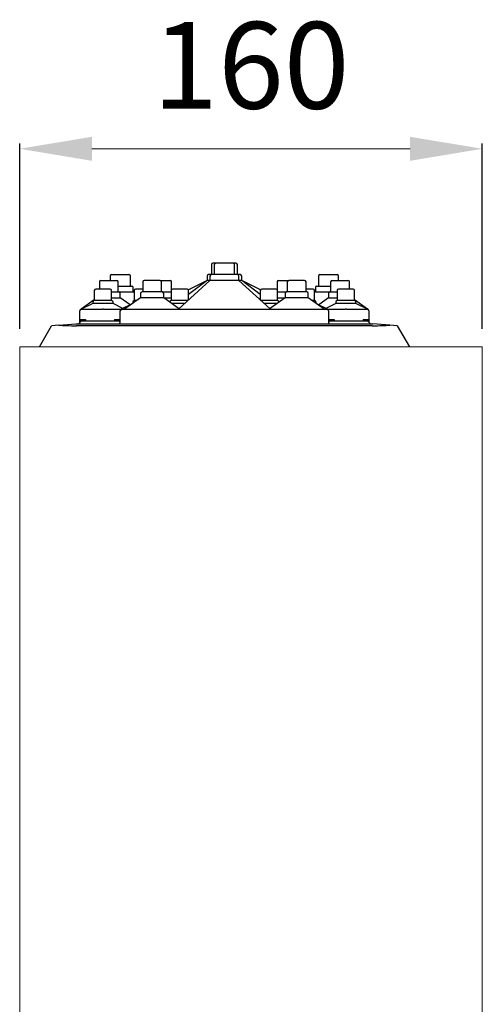
# Model space of a CAD drawing. Units: millimetres. Extents: x 0 to 6190, y 0 to 11210.
# Drawn here: x 4984 to 5144, y 8522 to 8863 of the extents above; entities that cross this region are included whole.
import ezdxf
from ezdxf.enums import TextEntityAlignment as Align

# ---------------------------------------------------------------- set-up
doc = ezdxf.new("R2010")
doc.units = ezdxf.units.MM
for name, color, linetype, lineweight in [('2DE_OBJ_Lamel-DISTR', 53, 'Continuous', 18), ('2DE_OBJ_LML_DISTR', 53, 'Continuous', 18), ('wymiary', 150, 'Continuous', 9)]:
    doc.layers.add(name, color=color, linetype=linetype, lineweight=lineweight)
doc.layers.add('2DE_TXTPAR', color=41, linetype='Continuous')
doc.layers.add('FZ402', color=7, linetype='Continuous')
doc.styles.add('CP_ATTR', font='arial.ttf')
doc.styles.add('WD_IEC', font='ISOCP2.shx', dxfattribs={"width": 0.9, "height": 3})
doc.dimstyles.new('Lamel', dxfattribs={"dimtxt": 3, "dimasz": 2.5, "dimexe": 0.18, "dimexo": 0.625, "dimgap": 1, "dimtad": 1, "dimtoh": 1, "dimdec": 1, "dimzin": 9, "dimtxsty": 'WD_IEC', "dimcen": 0.09, "dimclrd": 256, "dimclre": 1, "dimclrt": 7, "dimadec": 0, "dimazin": 0, "dimtfac": 1, "dimtdec": 1, "dimtmove": 0, "dimatfit": 3, "dimfxl": 1, "dimlwd": 9, "dimarcsym": 0})

# ---------------------------------------------------------------- blocks, each defined once
blk = doc.blocks.new('Pamel_r06(2dlam_0603)_z9kzfga')
at = {"ltscale": 10}
blk.add_lwpolyline([(0, 0), (160, 0), (160, 1250), (0, 1250)], close=True, dxfattribs=at)
at = {"layer": 'FZ402', "color": 7, "linetype": 'Continuous'}
for p, q in [((66.3, 1278.5), (66.3, 1275)), ((67.8, 1279), (66.8, 1279)), ((67.3, 1278.5), (67.3, 1275)), ((73.8, 1279), (67.8, 1279)), ((74.8, 1279), (73.8, 1279)), ((74.3, 1275), (74.3, 1278.5)), ((75.3, 1275), (75.3, 1278.5)), ((31.8, 1275), (37.8, 1275)), ((66.3, 1275), (65.3, 1275)), ((75.3, 1275), (66.3, 1275)), ((76.3, 1275), (75.3, 1275)), ((103.8, 1275), (109.8, 1275)), ((27.55, 1272.5), (27.55, 1270)), ((28.05, 1273), (33.55, 1273)), ((31.3, 1274.5), (31.3, 1273)), ((34.05, 1269), (34.05, 1272.5)), ((38.3, 1271), (38.3, 1274.5)), ((42.55, 1272.5), (42.55, 1269)), ((48.55, 1273), (43.05, 1273)), ((48.55, 1273), (52.05, 1273)), ((49.05, 1269), (49.05, 1272.5)), ((52.55, 1269.86), (52.55, 1272.5)), ((65.8, 1273), (55.02, 1263.2)), ((64.8, 1273), (58.33, 1269.76)), ((64.8, 1273), (58.4, 1268.08)), ((64.8, 1274.5), (64.8, 1273)), ((65.8, 1273), (64.8, 1273)), ((65.8, 1274.5), (65.8, 1273)), ((75.8, 1273), (65.8, 1273)), ((75.8, 1273), (75.8, 1274.5)), ((76.8, 1273), (75.8, 1273)), ((86.58, 1263.2), (75.8, 1273)), ((76.8, 1273), (76.8, 1274.5)), ((83.2, 1268.08), (76.8, 1273)), ((83.27, 1269.76), (76.8, 1273)), ((89.05, 1272.5), (89.05, 1269.86)), ((89.55, 1273), (93.05, 1273)), ((92.55, 1272.5), (92.55, 1269)), ((98.55, 1273), (93.05, 1273)), ((99.05, 1269), (99.05, 1272.5)), ((103.3, 1274.5), (103.3, 1271)), ((107.55, 1272.5), (107.55, 1269)), ((108.05, 1273), (113.55, 1273)), ((110.3, 1273), (110.3, 1274.5)), ((114.05, 1270), (114.05, 1272.5)), ((25.8, 1269.5), (25.8, 1266)), ((31.3, 1270), (26.3, 1270)), ((31.8, 1266), (31.8, 1269.5)), ((31.8, 1269), (34.3, 1269)), ((34.05, 1271), (38.8, 1271)), ((34.3, 1269), (39.3, 1269)), ((34.8, 1267), (34.8, 1268.5)), ((39.3, 1269), (39.3, 1270.5)), ((39.6, 1268.76), (39.3, 1269)), ((39.6, 1269.5), (39.6, 1266)), ((42.55, 1270), (40.1, 1270)), ((41.8, 1268.5), (41.8, 1267)), ((49.3, 1269), (42.3, 1269)), ((49.3, 1269), (52.4, 1269)), ((49.8, 1267), (49.8, 1268.5)), ((52.4, 1269.5), (52.4, 1266)), ((57.9, 1270), (52.9, 1270)), ((58.4, 1266.27), (58.4, 1269.5)), ((83.2, 1269.5), (83.2, 1266.27)), ((88.7, 1270), (83.7, 1270)), ((89.2, 1266), (89.2, 1269.5)), ((89.2, 1269), (92.3, 1269)), ((91.8, 1268.5), (91.8, 1267)), ((99.3, 1269), (92.3, 1269)), ((101.5, 1270), (99.05, 1270)), ((99.8, 1267), (99.8, 1268.5)), ((102, 1266), (102, 1269.5)), ((102.3, 1269), (102, 1268.76)), ((102.3, 1270.5), (102.3, 1269)), ((102.3, 1269), (107.3, 1269)), ((102.8, 1271), (107.55, 1271)), ((106.8, 1268.5), (106.8, 1267)), ((107.3, 1269), (109.8, 1269)), ((109.8, 1269.5), (109.8, 1266)), ((115.3, 1270), (110.3, 1270)), ((115.8, 1266), (115.8, 1269.5)), ((25.8, 1266.27), (21.3, 1263)), ((25.3, 1265), (21.3, 1263)), ((25.3, 1265.5), (25.3, 1265)), ((32.3, 1265), (25.3, 1265)), ((31.8, 1266), (25.8, 1266)), ((31.8, 1267), (34.8, 1267)), ((32.3, 1265), (32.3, 1265.5)), ((35.7, 1263.3), (32.3, 1265)), ((38.18, 1264.54), (34.8, 1267)), ((38.94, 1264.92), (35.1, 1263)), ((41.8, 1267), (36.3, 1263)), ((39.1, 1265.5), (39.1, 1265.04)), ((40.43, 1266), (39.6, 1266)), ((40.43, 1266), (39.6, 1266)), ((49.8, 1267), (41.8, 1267)), ((49.8, 1267), (52.4, 1267)), ((55.3, 1263), (49.8, 1267)), ((51.9, 1265.5), (51.9, 1265.47)), ((58.1, 1266), (52.4, 1266)), ((57, 1265), (52.55, 1265)), ((89.2, 1266), (83.5, 1266)), ((89.05, 1265), (84.6, 1265)), ((91.8, 1267), (86.3, 1263)), ((89.2, 1267), (91.8, 1267)), ((89.7, 1265.47), (89.7, 1265.5)), ((99.8, 1267), (91.8, 1267)), ((105.3, 1263), (99.8, 1267)), ((102, 1266), (101.18, 1266)), ((102, 1266), (101.18, 1266)), ((102.5, 1265.04), (102.5, 1265.5)), ((106.5, 1263), (102.66, 1264.92)), ((106.8, 1267), (103.42, 1264.54)), ((109.3, 1265), (105.9, 1263.3)), ((106.8, 1267), (109.8, 1267)), ((109.3, 1265.5), (109.3, 1265)), ((116.3, 1265), (109.3, 1265)), ((115.8, 1266), (109.8, 1266)), ((120.3, 1263), (115.8, 1266.27)), ((116.3, 1265), (116.3, 1265.5)), ((120.3, 1263), (116.3, 1265)), ((20.8, 1258.5), (20.8, 1262.5)), ((21.3, 1263), (22.8, 1263)), ((22.8, 1263), (28.58, 1263)), ((29.02, 1263), (28.58, 1263)), ((29.02, 1263), (32.8, 1263)), ((32.8, 1263), (35.1, 1263)), ((34.8, 1258.5), (34.8, 1262.5)), ((35.3, 1263), (36.8, 1263)), ((36.8, 1263), (104.8, 1263)), ((104.8, 1263), (106.3, 1263)), ((106.5, 1263), (108.8, 1263)), ((106.8, 1262.5), (106.8, 1258.5)), ((108.8, 1263), (112.58, 1263)), ((113.02, 1263), (112.58, 1263)), ((113.02, 1263), (118.8, 1263)), ((118.8, 1263), (120.3, 1263)), ((120.8, 1262.5), (120.8, 1258.5)), ((13.56, 1257.52), (19.42, 1258)), ((19.42, 1258), (122.18, 1258)), ((21.07, 1258.77), (20.3, 1258)), ((21.07, 1259.5), (21.07, 1258.77)), ((21.07, 1259.5), (22.8, 1259.5)), ((21.07, 1258.77), (21.3, 1259)), ((21.3, 1259), (34.3, 1259)), ((22.8, 1259.5), (22.8, 1259)), ((32.8, 1259.5), (32.8, 1259)), ((32.8, 1259.5), (34.53, 1259.5)), ((34.3, 1259), (34.53, 1258.77)), ((34.53, 1259.5), (34.53, 1258.77)), ((34.8, 1258.5), (34.53, 1258.77)), ((107.07, 1258.77), (106.8, 1258.5)), ((107.07, 1259.5), (107.07, 1258.77)), ((107.07, 1259.5), (108.8, 1259.5)), ((107.07, 1258.77), (107.3, 1259)), ((107.3, 1259), (120.3, 1259)), ((108.8, 1259.5), (108.8, 1259)), ((118.8, 1259.5), (118.8, 1259)), ((118.8, 1259.5), (120.53, 1259.5)), ((120.3, 1259), (120.53, 1258.77)), ((120.53, 1259.5), (120.53, 1258.77)), ((121.3, 1258), (120.53, 1258.77)), ((128.04, 1257.52), (122.18, 1258)), ((6.8, 1250), (11.02, 1257.31)), ((13.56, 1257.52), (11.02, 1257.31)), ((121.92, 1257.31), (19.68, 1257.31)), ((130.58, 1257.31), (128.04, 1257.52)), ((130.58, 1257.31), (134.8, 1250))]:
    blk.add_line(p, q, dxfattribs=at)
for centre, start, end in [((66.8, 1278.5), 90, 180), ((67.8, 1278.5), 90, 180), ((73.8, 1278.5), 0, 90), ((74.8, 1278.5), 0, 90), ((31.8, 1274.5), 90, 180), ((37.8, 1274.5), 0, 90), ((65.3, 1274.5), 90, 180), ((66.3, 1274.5), 90, 180), ((75.3, 1274.5), 0, 90), ((76.3, 1274.5), 0, 90), ((103.8, 1274.5), 90, 180), ((109.8, 1274.5), 0, 90), ((28.05, 1272.5), 90, 180), ((33.55, 1272.5), 0, 90), ((43.05, 1272.5), 90, 180), ((48.55, 1272.5), 0, 90), ((52.05, 1272.5), 0, 90), ((89.55, 1272.5), 90, 180), ((93.05, 1272.5), 90, 180), ((98.55, 1272.5), 0, 90), ((108.05, 1272.5), 90, 180), ((113.55, 1272.5), 0, 90), ((26.3, 1269.5), 90, 180), ((31.3, 1269.5), 0, 90), ((34.3, 1268.5), 0, 90), ((38.8, 1270.5), 0, 90), ((40.1, 1269.5), 90, 180), ((42.3, 1268.5), 90, 180), ((49.3, 1268.5), 0, 90), ((52.9, 1269.5), 90, 180), ((57.9, 1269.5), 0, 90), ((83.7, 1269.5), 90, 180), ((88.7, 1269.5), 0, 90), ((92.3, 1268.5), 90, 180), ((99.3, 1268.5), 0, 90), ((101.5, 1269.5), 0, 90), ((102.8, 1270.5), 90, 180), ((107.3, 1268.5), 90, 180), ((110.3, 1269.5), 90, 180), ((115.3, 1269.5), 0, 90), ((25.8, 1265.5), 90, 180), ((31.8, 1265.5), 0, 90), ((39.6, 1265.5), 90, 180), ((52.4, 1265.5), 90, 180), ((89.2, 1265.5), 0, 90), ((102, 1265.5), 0, 90), ((109.8, 1265.5), 90, 180), ((115.8, 1265.5), 0, 90), ((21.3, 1262.5), 90, 180), ((35.3, 1262.5), 90, 180), ((35.3, 1262.54), 113.0482, 180.0111), ((35.3, 1262.54), 135.332, 146.9598), ((35.3, 1262.54), 113.5781, 124.0222), ((106.3, 1262.5), 0, 90), ((106.3, 1262.54), 359.9889, 66.9939), ((106.3, 1262.54), 21.1412, 32.748), ((120.3, 1262.5), 0, 90), ((34.3, 1258.5), 270, 0), ((107.3, 1258.5), 180, 270)]:
    blk.add_arc(centre, 0.5, start, end, dxfattribs=at)
for centre, major_axis, start_param, end_param in [((23.14, 1258.31), (-11.7, -0.3), 0.609204, 1.268262), ((118.46, 1258.31), (11.7, -0.3), -1.268262, -0.609204)]:
    blk.add_ellipse(centre, major_axis=major_axis, ratio=0.081556, start_param=start_param, end_param=end_param, dxfattribs=at)
at = {"linetype": 'ByBlock', "style": 'CP_ATTR', "flags": 9}
for tag in ['NAME', 'NUMBER', 'GROUP', 'ARTICLE', 'ORDER-NO', 'PRODUCER', 'DN', 'PN', 'TEMPERATURE', 'VOLTAGE', 'POWER', 'FLOW', 'CHARACTER', 'OTHER']:
    blk.add_attdef(tag, text='', height=0.00005, dxfattribs=at).set_placement((-0.09, -0.02), align=Align.MIDDLE_LEFT)
at = {"layer": '2DE_TXTPAR', "linetype": 'ByBlock', "style": 'CP_ATTR', "width": 0.8, "flags": 8}
blk.add_attdef('PRODUCT-TYPE', text='', height=12, dxfattribs=at).set_placement((20, 25), align=Align.MIDDLE_LEFT)
blk = doc.blocks.new('Pamel_r06(2dlam_10-00781)_unj3cg')
at = {"layer": '2DE_OBJ_LML_DISTR'}
blk.add_blockref('Pamel_r06(2dlam_0603)_z9kzfga', (0, 0), dxfattribs=at)
at = {"linetype": 'ByBlock', "style": 'CP_ATTR', "flags": 9}
for tag in ['NAME', 'NUMBER', 'GROUP', 'ARTICLE', 'PRODUCT-TYPE', 'ORDER-NO', 'PRODUCER', 'DN', 'PN', 'TEMPERATURE', 'VOLTAGE', 'POWER', 'FLOW', 'CHARACTER', 'OTHER']:
    blk.add_attdef(tag, text='', height=0.00005, dxfattribs=at).set_placement((-0.09, -0.02), align=Align.MIDDLE_LEFT)
blk = doc.blocks.new('*D324')
at = {"layer": 'Defpoints', "color": 0, "transparency": 16777216}
for p in [(5144, 8818.55), (4984, 8750), (5144, 8750)]:
    blk.add_point(p, dxfattribs=at)
at = {"layer": 'wymiary', "color": 1, "lineweight": -2, "transparency": 16777216}
for p, q in [((4984, 8756.25), (4984, 8820.35)), ((5144, 8756.25), (5144, 8820.35))]:
    blk.add_line(p, q, dxfattribs=at)
at = {"layer": 'wymiary', "lineweight": 9, "transparency": 16777216}
blk.add_line((5009, 8818.55), (5119, 8818.55), dxfattribs=at)
at = {"layer": 'wymiary', "transparency": 16777216}
for points in [[(5009, 8822.71), (5009, 8814.38), (4984, 8818.55)], [(5119, 8822.71), (5119, 8814.38), (5144, 8818.55)]]:
    blk.add_solid(points, dxfattribs=at)
at = {"layer": 'wymiary', "color": 7, "transparency": 16777216, "insert": (5064, 8843.55), "char_height": 30, "attachment_point": 5, "style": 'WD_IEC'}
blk.add_mtext('160', dxfattribs=at)

msp = doc.modelspace()

# ---------------------------------------------------------------- block references
at = {"layer": '2DE_OBJ_Lamel-DISTR'}
msp.add_blockref('Pamel_r06(2dlam_10-00781)_unj3cg', (4984, 7500), dxfattribs=at)

# ---------------------------------------------------------------- dimensions: what is measured, and where the dimension line sits
at = {"layer": 'wymiary'}
dim = msp.add_linear_dim(base=(5144, 8818.55), p1=(4984, 8750), p2=(5144, 8750), dimstyle='Lamel', dxfattribs=at)
dim.commit()
dim.dimension.update_dxf_attribs({"geometry": '*D324', "text_midpoint": (5064, 8843.55)})

doc.saveas('drawing.dxf')
